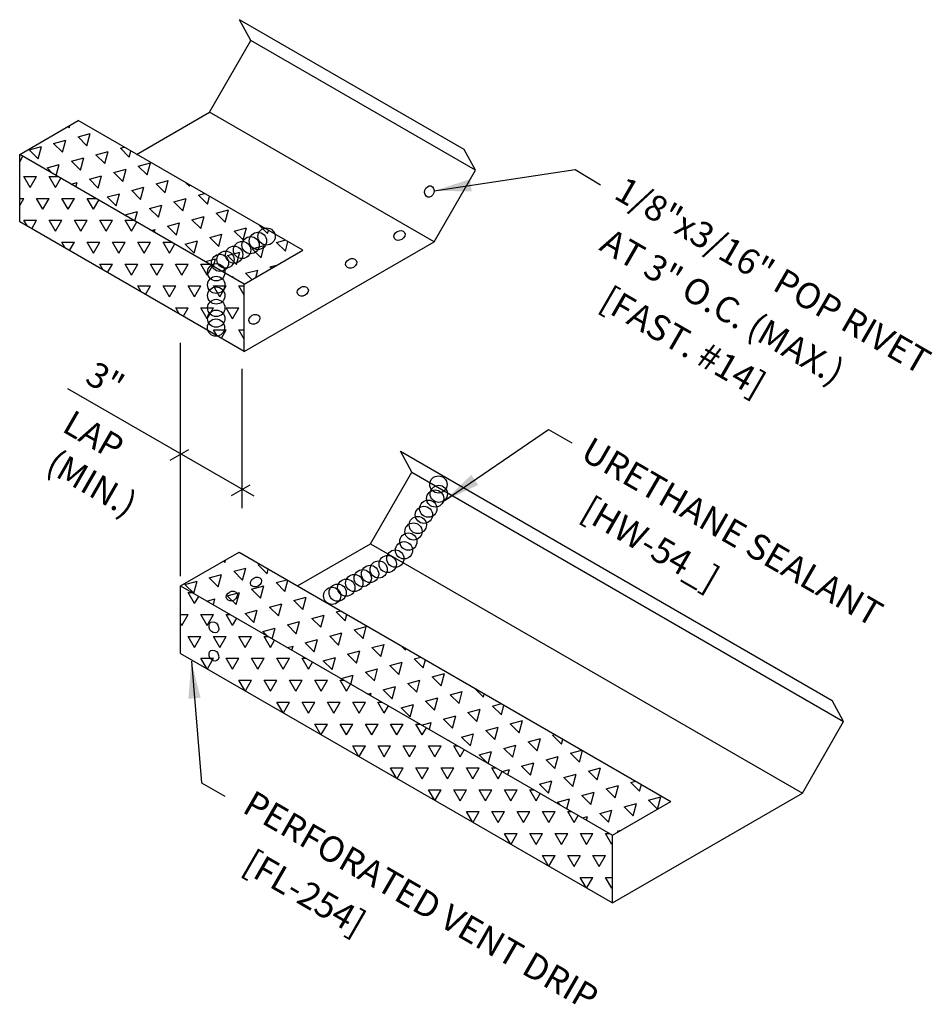
# Model space of a CAD drawing. Extents: x -0.4 to 44, y 8.8 to 52.8.
# Drawn here: x 15.8 to 28.1, y 39.6 to 52.8 of the extents above; entities that cross this region are included whole.
import ezdxf
from ezdxf.enums import TextEntityAlignment as Align

# ---------------------------------------------------------------- set-up
doc = ezdxf.new("R2010")
doc.units = 0
doc.header["$LTSCALE"] = 4
doc.header["$MEASUREMENT"] = 0
for name, color, linetype in [('DIM', 2, 'CONTINUOUS'), ('FASTENER', 9, 'CONTINUOUS'), ('HDWE', 7, 'CONTINUOUS'), ('TAPE', 8, 'CONTINUOUS'), ('TEXT', 2, 'CONTINUOUS'), ('TRIM', 6, 'CONTINUOUS'), ('TRIM-S', 6, 'CONTINUOUS')]:
    doc.layers.add(name, color=color, linetype=linetype)
doc.styles.add('ROMANS', font='romans.shx', dxfattribs={"width": 0.75, "height": 0.5})
doc.styles.add('TEXT1', font='ROMANS.shx', dxfattribs={"width": 0.75, "height": 0.375})
doc.dimstyles.new('DETAIL$7', dxfattribs={"dimscale": 4, "dimtxt": 0.09375, "dimasz": 0.125, "dimexe": 0.0625, "dimexo": 0.125, "dimgap": 0.0625, "dimtad": 1, "dimdec": 4, "dimzin": 3, "dimdsep": 46, "dimlunit": 4, "dimtxsty": 'TEXT1', "dimblk": 'ARCHTICK', "dimcen": 0.0625, "dimclrd": 7, "dimclre": 7, "dimclrt": 2, "dimadec": 0, "dimazin": 0, "dimtfac": 1, "dimtdec": 4, "dimtmove": 0, "dimatfit": 3, "dimfxl": 0, "dimfrac": 2, "dimtolj": 1, "dimtzin": 3, "dimarcsym": 0})
pattern_1 = [(75, (-21.28162, 20.81936), (-0.2403385, 0.2403385), [0.169945, -0.169945]), (135, (-21.28162, 20.81936), (-0.3283084, -0.08797), [0.169945, -0.169945]), (15, (-21.4018, 20.93953), (0.08797, 0.3283084), [0.169945, -0.169945])]
pattern_2 = [(60, (-21.28162, 20.81936), (-0.169945, 0.2943533), [0.169945, -0.169945]), (120, (-21.28162, 20.81936), (-0.3398899, 2e-10), [0.169945, -0.169945]), (0, (-21.3666, 20.96653), (0.169945, 0.2943533), [0.169945, -0.169945])]

msp = doc.modelspace()

# ---------------------------------------------------------------- hatches: boundary and pattern name
at = {"layer": 'TAPE'}
h = msp.add_hatch(dxfattribs=at)
h.set_pattern_fill('TRIANG', color=256, scale=0.906373, angle=15, style=0)
h.set_pattern_definition(pattern_1)
h.paths.add_polyline_path([(16.57972, 51.44655), (15.79478, 50.99336), (18.81274, 49.25094), (19.59768, 49.70413)])
h = msp.add_hatch(dxfattribs=at)
h.set_pattern_fill('TRIANG', color=256, scale=0.906373, style=0)
h.set_pattern_definition(pattern_2)
h.paths.add_polyline_path([(15.79478, 50.99336), (15.79478, 50.08699), (18.81274, 48.34457), (18.81274, 49.25094)])
h = msp.add_hatch(dxfattribs=at)
h.set_pattern_fill('TRIANG', color=256, scale=0.906373, angle=15, style=0)
h.set_pattern_definition(pattern_1)
h.paths.add_polyline_path([(18.74237, 45.64683), (17.95743, 45.19364), (23.76168, 41.84256), (24.54662, 42.29574)])
h = msp.add_hatch(dxfattribs=at)
h.set_pattern_fill('TRIANG', color=256, scale=0.906373, style=0)
h.set_pattern_definition(pattern_2)
h.paths.add_polyline_path([(17.95743, 45.19364), (17.95743, 44.28727), (23.76168, 40.93618), (23.76168, 41.84256)])

# ---------------------------------------------------------------- linework, layer by layer
at = {"layer": 'DIM', "color": 7}
for p, q in [((17.95743, 45.32633), (17.95743, 48.46212)), ((18.78051, 48.11054), (18.78051, 46.23695)), ((18.94374, 46.3982), (16.44169, 47.84276)), ((18.06136, 47.02272), (17.81445, 46.88017)), ((18.88549, 46.54691), (18.63858, 46.40436))]:
    msp.add_line(p, q, dxfattribs=at)
at = {"layer": 'FASTENER'}
for centre, major_axis in [((21.30005, 50.49339), (0.02202, 0.07545)), ((20.89923, 49.90326), (0.06807, 0.0393)), ((20.24925, 49.52799), (0.06807, 0.0393)), ((19.59926, 49.15272), (0.06807, 0.0393)), ((18.94928, 48.77745), (0.06807, 0.0393)), ((18.97002, 45.24522), (0.06807, 0.0393)), ((18.64503, 45.05759), (0.06807, 0.0393)), ((18.4044, 44.6362), (-0.0393, 0.06807)), ((18.4044, 44.25768), (-0.0393, 0.06807))]:
    msp.add_ellipse(centre, major_axis=major_axis, ratio=0.78216079, dxfattribs=at)
at = {"layer": 'HDWE', "color": 9}
for centre in [(18.89759, 49.77301), (18.99617, 49.82992), (19.11242, 49.89003), (18.67637, 49.64529), (18.78376, 49.70729), (18.48633, 49.53557), (18.56086, 49.5786), (18.43627, 49.40877), (18.43627, 49.2394), (18.43627, 49.09585), (18.43627, 48.92921), (18.43627, 48.78566), (18.43226, 48.66545), (21.42187, 46.55727), (21.3781, 46.3677), (21.42673, 46.43089), (21.28571, 46.2316), (21.22735, 46.14896), (21.14468, 46.01286), (21.08633, 45.92537), (20.95989, 45.67261), (21.01825, 45.78926), (20.84319, 45.56081), (20.6195, 45.41499), (20.74107, 45.4879), (20.40466, 45.29796), (20.50324, 45.35488), (20.18345, 45.17025), (20.29084, 45.23225), (19.99341, 45.06053), (20.06794, 45.10356)]:
    msp.add_circle(centre, 0.11578, dxfattribs=at)
at = {"layer": 'TRIM'}
for p, q in [((18.90088, 52.5212), (18.74826, 52.80297)), ((18.34584, 51.55984), (18.90088, 52.5212)), ((17.36466, 50.99336), (18.34584, 51.55984)), ((15.79478, 50.99336), (16.57972, 51.44655)), ((19.59768, 49.70413), (16.57972, 51.44655)), ((18.81274, 49.25094), (15.79478, 50.99336)), ((15.79478, 50.08699), (15.79478, 50.99336)), ((21.91884, 50.77878), (21.76622, 51.06055)), ((21.3638, 49.81742), (21.91884, 50.77878)), ((18.81274, 48.34457), (15.79478, 50.08699)), ((18.81274, 48.34457), (21.3638, 49.81742)), ((18.81274, 49.25094), (19.59768, 49.70413)), ((18.81274, 48.34457), (18.81274, 49.25094)), ((21.06353, 46.72148), (20.91091, 47.00325)), ((20.50849, 45.76012), (21.06353, 46.72148)), ((19.52731, 45.19364), (20.50849, 45.76012)), ((17.95743, 45.19364), (18.74237, 45.64683)), ((18.74237, 45.64683), (24.54662, 42.29574)), ((17.95743, 45.19364), (23.76168, 41.84256)), ((17.95743, 44.28727), (17.95743, 45.19364)), ((17.95743, 44.28727), (23.76168, 40.93618)), ((26.86778, 43.37039), (26.71516, 43.65217)), ((26.31274, 42.40904), (26.86778, 43.37039)), ((23.76168, 40.93618), (26.31274, 42.40904)), ((23.76168, 41.84256), (24.54662, 42.29574)), ((23.76168, 40.93618), (23.76168, 41.84256))]:
    msp.add_line(p, q, dxfattribs=at)
at = {"layer": 'TRIM-S'}
for p, q in [((21.76622, 51.06055), (18.74826, 52.80297)), ((21.91884, 50.77878), (18.90088, 52.5212)), ((21.3638, 49.81742), (18.34584, 51.55984)), ((20.91091, 47.00325), (26.71516, 43.65217)), ((21.06353, 46.72148), (26.86778, 43.37039)), ((20.50849, 45.76012), (26.31274, 42.40904))]:
    msp.add_line(p, q, dxfattribs=at)

# ---------------------------------------------------------------- texts
at = {"layer": 'TEXT', "style": 'ROMANS', "oblique": 330}
for s, height, p in [('1/8"x3/16" POP RIVET', 0.3449189, (23.76235, 50.41164)), ('AT 3" O.C. (MAX.)', 0.3449189, (23.56686, 49.71629)), ('[FAST. #14]', 0.3449189, (23.56686, 48.93968)), ('3"', 0.338437, (16.65386, 47.9353)), ('LAP', 0.338437, (16.34658, 47.27898)), ('URETHANE SEALANT', 0.3449189, (23.31185, 46.91124)), ('[HW-54_]', 0.344919, (23.31185, 46.1165)), ('PERFORATED VENT DRIP', 0.3449189, (18.76894, 42.16214)), ('[FL-254]', 0.344919, (18.76894, 41.3674))]:
    msp.add_text(s, height=height, rotation=330, dxfattribs=at).set_placement(p)
at = {"layer": 'TEXT', "color": 2, "linetype": 'ByBlock', "style": 'ROMANS', "oblique": 330}
msp.add_text('(MIN.)', height=0.338437, rotation=330, dxfattribs=at).set_placement((16.76568, 46.57351), align=Align.MIDDLE_CENTER)

# ---------------------------------------------------------------- leaders
at = {"layer": 'TEXT'}
for points in [[(21.36303, 50.50241), (23.25932, 50.78827), (23.59919, 50.58443)], [(21.49795, 46.3354), (22.89986, 47.29767), (23.21707, 47.11648)], [(18.10211, 44.18122), (18.23619, 42.54857), (18.5534, 42.36738)]]:
    msp.add_leader(points, dimstyle='DETAIL$7', dxfattribs=at)

doc.saveas('drawing.dxf')
